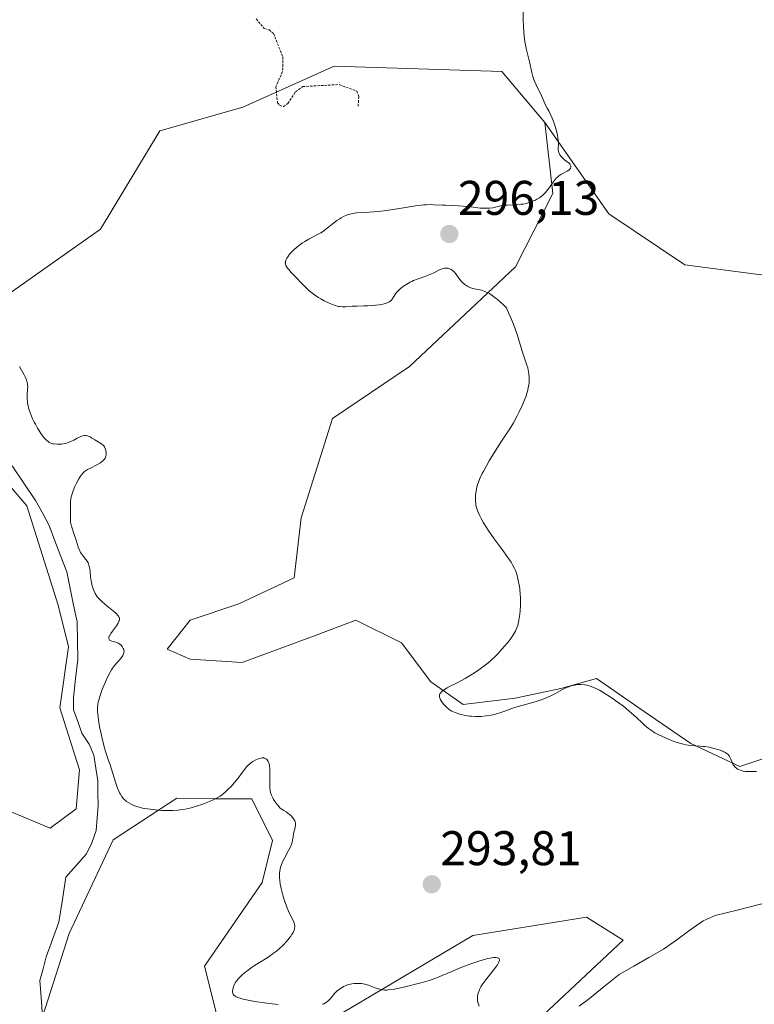
# Model space of a CAD drawing. Units: metres. Extents: x 622141 to 625623, y 4669349 to 4671722.
# Drawn here: x 623001 to 623153, y 4669815 to 4670018 of the extents above; entities that cross this region are included whole.
import ezdxf
from ezdxf.enums import TextEntityAlignment as Align

# ---------------------------------------------------------------- set-up
doc = ezdxf.new("R2010")
doc.units = ezdxf.units.M
doc.header["$MEASUREMENT"] = 0
doc.linetypes.add('TRAZOS', pattern=[0.75, 0.5, -0.25])
for name, color, linetype, lineweight in [('Carátula', 7, 'Continuous', 5), ('Corriente natural lineal', 142, 'Continuous', 13), ('Cultivos herbáceos CxS', 92, 'Continuous', 0), ('Curva de nivel auxiliar', 36, 'TRAZOS', 0), ('Curva de nivel normal', 36, 'Continuous', 0), ('Matorral CxS', 135, 'Continuous', 0), ('Punto de cota en terreno', 7, 'Continuous', 0), ('Rótulo de punto de cota en terreno', 19, 'Continuous', 0)]:
    doc.layers.add(name, color=color, linetype=linetype, lineweight=lineweight)
doc.styles.add('Arial', font='txt', dxfattribs={"height": 0.2})

# ---------------------------------------------------------------- blocks, each defined once
blk = doc.blocks.new('*U150')
at = {"layer": 'Cultivos herbáceos CxS', "color": 92, "linetype": 'Continuous', "lineweight": 0}
for points in [[(623342.5761, 4670014.8397, 310.7476), (623327.1929, 4670000.0323, 309.7058), (623291.5647, 4669999.3427, 305.7812), (623309.6467, 4669965.2635, 306.087), (623309.1509, 4669932.8531, 302.7036), (623306.2149, 4669925.0219, 302.1837), (623306.4367, 4669924.7369, 302.1596), (623289.1089, 4669937.4131, 303.2983), (623270.2517, 4669951.0321, 302.3986), (623257.6801, 4669961.5085, 301.1904), (623244.0611, 4669969.8895, 300.6007), (623224.1559, 4669973.0327, 299.4492), (623195.8695, 4669973.0325, 298.981), (623178.0599, 4669966.7463, 297.6096), (623153.9643, 4669965.6987, 296.909), (623138.2499, 4669967.7939, 296.4274), (623122.5353, 4669978.2703, 295.5898), (623109.3987, 4669997.0921, 294.9702), (623100.5353, 4670007.6037, 294.6514), (623065.9137, 4670008.7107, 292.6431), (623047.1057, 4670000.2703, 292.0455), (623030.0351, 4669995.4329, 291.5168), (623017.7719, 4669975.1267, 290.9266), (622995.0335, 4669959.1293, 290.096)], [(622976.7023, 4669948.3425, 289.7652), (623002.5795, 4669918.1359, 289.285), (623009.0495, 4669897.6397, 289.3771), (623011.2051, 4669889.0101, 289.3181), (623009.4105, 4669876.4607, 289.1435), (623013.4333, 4669863.7213, 289.012), (623012.7627, 4669855.6757, 288.629), (623007.3989, 4669851.6529, 288.888), (622999.3531, 4669855.0051, 289.0763)], [(623002.5781, 4669802.7083, 288.0689), (623011.3357, 4669829.9795, 288.6871), (623020.3775, 4669849.2765, 289.0884), (623033.5005, 4669857.8713, 289.9541), (623041.3951, 4669857.7255, 289.6981), (623048.9435, 4669857.7255, 289.7081), (623053.2561, 4669849.0953, 290.0397), (623051.0987, 4669840.4645, 289.9176), (623039.2387, 4669823.2049, 289.3473), (623043.5517, 4669805.9443, 288.9699)], [(623067.6435, 4669813.5973, 289.5292), (623094.5563, 4669829.5309, 290.3616), (623117.9627, 4669833.2993, 290.7371), (623125.4965, 4669828.5995, 291.0609), (623100.2569, 4669804.8833, 290.0381)]]:
    blk.add_polyline3d(points, dxfattribs=at)
blk = doc.blocks.new('5PATER')
at = {"layer": 'Carátula', "linetype": 'Continuous', "lineweight": 5}
h = blk.add_hatch(color=250, dxfattribs=at)
edge = h.paths.add_edge_path()
edge.add_ellipse((0, 0.01), major_axis=(-1.33, -1.34), ratio=0.999422, start_angle=0, end_angle=360)

msp = doc.modelspace()

# ---------------------------------------------------------------- linework, layer by layer
at = {"layer": 'Corriente natural lineal', "color": 142, "linetype": 'Continuous', "lineweight": 13}
for points in [[(622999.5768, 4669926.3201, 289.4236), (623001.9934, 4669922.7601, 289.2806), (623004.4101, 4669919.2001, 289.3206), (623005.8001, 4669916.6351, 289.3027), (623007.1901, 4669914.0701, 289.3446), (623008.3968, 4669910.8768, 289.3156), (623009.6034, 4669907.6834, 289.1864), (623010.8101, 4669904.4901, 289.1652), (623011.5268, 4669901.0501, 289.0987), (623012.2434, 4669897.6101, 289.1618), (623012.9601, 4669894.1701, 289.1507), (623013.0251, 4669890.3101, 289.2231), (623013.0901, 4669886.4501, 289.2141), (623012.6451, 4669882.5051, 289.073), (623012.2001, 4669878.5601, 289.0415), (623012.2401, 4669876.0601, 289.0197), (623013.0751, 4669873.6501, 289.0571), (623013.9101, 4669871.2401, 289.1144), (623015.4401, 4669869.0001, 288.9552), (623016.4001, 4669866.7001, 288.7766), (623016.8101, 4669864.0501, 288.8573), (623017.2201, 4669861.4001, 288.9202), (623017.2651, 4669858.8901, 288.8165), (623017.3101, 4669856.3801, 288.717), (623017.1001, 4669853.7901, 288.588), (623016.8901, 4669851.2001, 288.5198), (623016.0201, 4669848.6201, 288.4649), (623014.9201, 4669846.3701, 288.4205), (623012.7701, 4669843.9801, 288.2771), (623010.6201, 4669841.5901, 288.2276), (623009.9151, 4669836.9351, 288.2615), (623009.2101, 4669832.2801, 288.2455), (623007.8901, 4669828.7051, 288.1795), (623006.5701, 4669825.1301, 287.9771), (623005.9401, 4669822.6851, 287.9001), (623005.3101, 4669820.2401, 287.9409), (623005.5934, 4669815.9468, 287.9321), (623005.8768, 4669811.6534, 287.9123)], [(623171.7514, 4669840.543, 294.0383), (623167.2029, 4669839.3942, 293.8834), (623162.6543, 4669838.2454, 292.6605), (623158.1058, 4669837.0965, 292.1409), (623153.5572, 4669835.9477, 291.8936), (623149.0087, 4669834.7989, 291.5966), (623144.4601, 4669833.6501, 291.299), (623141.9901, 4669832.5901, 291.3006), (623139.2768, 4669830.6368, 291.3278), (623136.5634, 4669828.6834, 291.0132), (623133.8501, 4669826.7301, 291.0524), (623130.7934, 4669824.9934, 290.9568), (623127.7368, 4669823.2568, 290.86), (623124.6801, 4669821.5201, 290.8357), (623121.6301, 4669819.0251, 290.7019), (623118.5801, 4669816.5301, 290.6207), (623116.4651, 4669814.9801, 290.5189)]]:
    msp.add_polyline3d(points, dxfattribs=at)
at = {"layer": 'Cultivos herbáceos CxS', "color": 92, "linetype": 'Continuous', "lineweight": 0}
for points in [[(623109.3987, 4669997.0921, 294.9702), (623100.5353, 4670007.6037, 294.6514), (623065.9137, 4670008.7107, 292.6431), (623047.1057, 4670000.2703, 292.0455), (623030.0351, 4669995.4329, 291.5168), (623017.7719, 4669975.1267, 290.9266), (622995.0335, 4669959.1293, 290.096)], [(623159.5995, 4669867.7449, 295.0198), (623149.5421, 4669864.3923, 294.6441), (623149.5421, 4669864.3923, 294.6441), (623139.4849, 4669869.0857, 294.5718), (623128.7573, 4669876.4611, 295.167), (623120.0409, 4669882.4955, 295.1418), (623112.6653, 4669880.4841, 294.554), (623103.2785, 4669878.4721, 294.5986), (623092.5507, 4669877.1315, 295.0109), (623085.8461, 4669881.8249, 294.86), (623079.8117, 4669889.8705, 293.7408), (623070.4249, 4669894.5637, 292.6057), (623061.7085, 4669891.2115, 291.9379), (623046.9577, 4669885.8477, 290.7681), (623036.2301, 4669886.5181, 291.2251), (623031.5367, 4669888.5295, 291.0126), (623036.2301, 4669894.5635, 290.6785), (623046.2873, 4669897.9163, 291.1058), (623057.6859, 4669903.2803, 291.7164), (623059.1457, 4669915.6033, 292.7001), (623065.6157, 4669936.0999, 293.7467), (623081.4449, 4669946.8039, 294.1069), (623103.3535, 4669967.3849, 295.3515), (623111.0353, 4669982.5125, 295.1759), (623109.3987, 4669997.0921, 294.9702), (623122.5353, 4669978.2703, 295.5898), (623138.2499, 4669967.7939, 296.4274), (623153.9643, 4669965.6987, 296.909)], [(623109.3987, 4669997.0921, 294.9702), (623111.0353, 4669982.5125, 295.1759), (623103.3535, 4669967.3849, 295.3515), (623081.4449, 4669946.8039, 294.1069), (623065.6157, 4669936.0999, 293.7467), (623059.1457, 4669915.6033, 292.7001), (623057.6859, 4669903.2803, 291.7164), (623046.2873, 4669897.9163, 291.1058), (623036.2301, 4669894.5635, 290.6785), (623031.5367, 4669888.5295, 291.0126), (623036.2301, 4669886.5181, 291.2251), (623046.9577, 4669885.8477, 290.7681), (623061.7085, 4669891.2115, 291.9379), (623070.4249, 4669894.5637, 292.6057), (623079.8117, 4669889.8705, 293.7408), (623085.8461, 4669881.8249, 294.86), (623092.5507, 4669877.1315, 295.0109), (623103.2785, 4669878.4721, 294.5986), (623112.6653, 4669880.4841, 294.554), (623120.0409, 4669882.4955, 295.1418), (623128.7573, 4669876.4611, 295.167), (623139.4849, 4669869.0857, 294.5718), (623149.5421, 4669864.3923, 294.6441), (623159.5995, 4669867.7449, 295.0198)], [(623109.3987, 4669997.0921, 294.9702), (623122.5353, 4669978.2703, 295.5898), (623138.2499, 4669967.7939, 296.4274), (623153.9643, 4669965.6987, 296.909), (623178.0599, 4669966.7463, 297.6096), (623195.8695, 4669973.0325, 298.981), (623224.1559, 4669973.0327, 299.4492), (623244.0611, 4669969.8895, 300.6007), (623257.6801, 4669961.5085, 301.1904), (623270.2517, 4669951.0321, 302.3986), (623289.1089, 4669937.4131, 303.2983), (623306.4367, 4669924.7369, 302.1596)], [(623109.3987, 4669997.0921, 294.9702), (623122.5353, 4669978.2703, 295.5898), (623138.2499, 4669967.7939, 296.4274), (623153.9643, 4669965.6987, 296.909), (623178.0599, 4669966.7463, 297.6096), (623195.8695, 4669973.0325, 298.981), (623224.1559, 4669973.0327, 299.4492), (623244.0611, 4669969.8895, 300.6007), (623257.6801, 4669961.5085, 301.1904), (623270.2517, 4669951.0321, 302.3986), (623289.1089, 4669937.4131, 303.2983), (623306.4367, 4669924.7369, 302.1596)], [(622976.7023, 4669948.3425, 289.7652), (623002.5795, 4669918.1359, 289.285), (623009.0495, 4669897.6397, 289.3771), (623011.2051, 4669889.0101, 289.3181), (623009.4105, 4669876.4607, 289.1435), (623013.4333, 4669863.7213, 289.012), (623012.7627, 4669855.6757, 288.629), (623007.3989, 4669851.6529, 288.888), (622999.3531, 4669855.0051, 289.0763)], [(623002.5781, 4669802.7083, 288.0689), (623011.3357, 4669829.9795, 288.6871), (623020.3775, 4669849.2765, 289.0884), (623033.5005, 4669857.8713, 289.9541), (623041.3951, 4669857.7255, 289.6981), (623048.9435, 4669857.7255, 289.7081), (623053.2561, 4669849.0953, 290.0397), (623051.0987, 4669840.4645, 289.9176), (623039.2387, 4669823.2049, 289.3473), (623043.5517, 4669805.9443, 288.9699)], [(623067.6435, 4669813.5973, 289.5292), (623094.5563, 4669829.5309, 290.3616), (623117.9627, 4669833.2993, 290.7371), (623125.4965, 4669828.5995, 291.0609), (623100.2569, 4669804.8833, 290.0381)]]:
    msp.add_polyline3d(points, dxfattribs=at)
at = {"layer": 'Curva de nivel auxiliar', "color": 36, "linetype": 'TRAZOS', "lineweight": 0}
msp.add_polyline3d([(623049.85, 4670018.46, 292.5), (623051.54, 4670016.52, 292.5), (623052.55, 4670016.21, 292.5), (623053.46, 4670015.45, 292.5), (623055.38, 4670010.62, 292.5), (623055.32, 4670007.61, 292.5), (623053.93, 4670004.5, 292.5), (623054.27, 4670001.2, 292.5), (623054.69, 4670000.66, 292.5), (623055.53, 4670000.41, 292.5), (623056.41, 4670001.04, 292.5), (623057.98, 4670003.42, 292.5), (623059.48, 4670004.53, 292.5), (623066.96, 4670004.93, 292.5), (623070.61, 4670003.6, 292.5), (623071.02, 4670002.47, 292.5), (623070.89, 4670000.51, 292.5)], dxfattribs=at)
at = {"layer": 'Curva de nivel normal', "color": 36, "linetype": 'Continuous', "lineweight": 0}
for points in [[(623104.88, 4670019.86, 295), (623104.92, 4670018.06, 295), (623104.97, 4670017.11, 295), (623105.06, 4670015.69, 295), (623105.2, 4670014.34, 295), (623105.28, 4670013.72, 295), (623105.37, 4670013.14, 295), (623105.57, 4670012.11, 295), (623106.19, 4670009.64, 295), (623106.66, 4670007.41, 295), (623106.88, 4670006.62, 295), (623107.02, 4670006.21, 295), (623107.18, 4670005.78, 295), (623107.56, 4670004.9, 295), (623108.72, 4670002.5, 295), (623109.56, 4670000.54, 295), (623109.82, 4670000.1, 295), (623110.24, 4669999.37, 295), (623110.49, 4669998.88, 295), (623110.86, 4669998.03, 295), (623111.06, 4669997.54, 295), (623111.34, 4669996.78, 295), (623111.71, 4669995.62, 295), (623111.97, 4669994.55, 295), (623112.08, 4669993.91, 295), (623112.13, 4669993.51, 295), (623112.17, 4669992.78, 295), (623112.13, 4669991.49, 295), (623112.17, 4669991.12, 295), (623112.22, 4669990.94, 295), (623112.29, 4669990.77, 295), (623112.48, 4669990.42, 295), (623112.74, 4669990.08, 295), (623112.93, 4669989.88, 295), (623113.34, 4669989.5, 295), (623113.78, 4669989.17, 295), (623114.29, 4669988.77, 295), (623114.49, 4669988.57, 295), (623114.62, 4669988.37, 295), (623114.67, 4669988.26, 295), (623114.71, 4669988.09, 295), (623114.71, 4669987.92, 295), (623114.63, 4669987.66, 295), (623114.58, 4669987.57, 295), (623114.47, 4669987.45, 295), (623114.34, 4669987.32, 295), (623113.98, 4669987.08, 295), (623112.7, 4669986.4, 295), (623112.23, 4669986.1, 295), (623112.03, 4669985.94, 295), (623111.73, 4669985.65, 295), (623111.26, 4669985.06, 295), (623110.88, 4669984.53, 295), (623110.31, 4669983.72, 295), (623110, 4669983.3, 295), (623109.49, 4669982.69, 295), (623109.22, 4669982.41, 295), (623108.94, 4669982.15, 295), (623108.35, 4669981.68, 295), (623107.74, 4669981.29, 295), (623107.32, 4669981.07, 295), (623107.04, 4669980.94, 295), (623106.46, 4669980.72, 295), (623106.14, 4669980.61, 295), (623105.5, 4669980.44, 295), (623104.87, 4669980.31, 295), (623104.45, 4669980.25, 295), (623103.64, 4669980.18, 295), (623102.77, 4669980.14, 295), (623101.64, 4669980.1, 295), (623101.08, 4669980.05, 295), (623100.24, 4669979.91, 295), (623098.63, 4669979.56, 295), (623097.98, 4669979.47, 295), (623097.65, 4669979.44, 295), (623097.09, 4669979.43, 295), (623096.03, 4669979.49, 295), (623094.63, 4669979.64, 295), (623092.55, 4669979.88, 295), (623091.58, 4669979.97, 295), (623090.36, 4669980.04, 295), (623088.99, 4669980.06, 295), (623088.3, 4669980.08, 295), (623086.45, 4669980.18, 295), (623085.85, 4669980.19, 295), (623084.89, 4669980.18, 295), (623084.38, 4669980.15, 295), (623083.85, 4669980.11, 295), (623082.74, 4669979.97, 295), (623078.99, 4669979.34, 295), (623076.25, 4669978.94, 295), (623074.93, 4669978.78, 295), (623073.14, 4669978.61, 295), (623070.53, 4669978.47, 295), (623069.83, 4669978.39, 295), (623069.49, 4669978.32, 295), (623069.16, 4669978.24, 295), (623068.5, 4669978.01, 295), (623067.84, 4669977.71, 295), (623067.4, 4669977.47, 295), (623067.1, 4669977.29, 295), (623066.52, 4669976.9, 295), (623065.52, 4669976.14, 295), (623064.19, 4669975.09, 295), (623063.52, 4669974.6, 295), (623063.19, 4669974.39, 295), (623062.53, 4669974, 295), (623060.71, 4669973.04, 295), (623059.93, 4669972.6, 295), (623059.45, 4669972.3, 295), (623058.55, 4669971.65, 295), (623057.68, 4669970.92, 295), (623057.27, 4669970.54, 295), (623056.76, 4669969.98, 295), (623056.37, 4669969.45, 295), (623056.18, 4669969.12, 295), (623056.08, 4669968.91, 295), (623055.94, 4669968.52, 295), (623055.88, 4669968.28, 295), (623055.87, 4669968.16, 295), (623055.88, 4669967.97, 295), (623055.98, 4669967.66, 295), (623056.2, 4669967.28, 295), (623056.37, 4669967.05, 295), (623056.57, 4669966.8, 295), (623057.08, 4669966.23, 295), (623060.17, 4669963.04, 295), (623060.8, 4669962.45, 295), (623061.52, 4669961.86, 295), (623061.93, 4669961.56, 295), (623062.74, 4669961.02, 295), (623063.18, 4669960.76, 295), (623063.87, 4669960.38, 295), (623064.91, 4669959.87, 295), (623065.59, 4669959.58, 295), (623065.92, 4669959.47, 295), (623066.39, 4669959.32, 295), (623066.84, 4669959.21, 295), (623067.11, 4669959.17, 295), (623067.64, 4669959.11, 295), (623068.36, 4669959.11, 295), (623069.66, 4669959.23, 295), (623070.64, 4669959.27, 295), (623072.04, 4669959.3, 295), (623072.81, 4669959.32, 295), (623073.9, 4669959.4, 295), (623074.46, 4669959.46, 295), (623075.25, 4669959.56, 295), (623075.97, 4669959.68, 295), (623076.28, 4669959.75, 295), (623076.56, 4669959.83, 295), (623077.01, 4669959.99, 295), (623077.36, 4669960.18, 295), (623077.55, 4669960.33, 295), (623077.67, 4669960.45, 295), (623077.88, 4669960.7, 295), (623078.23, 4669961.23, 295), (623078.6, 4669961.77, 295), (623078.82, 4669962.06, 295), (623079.21, 4669962.51, 295), (623079.63, 4669962.91, 295), (623079.87, 4669963.11, 295), (623080.26, 4669963.4, 295), (623080.89, 4669963.81, 295), (623081.59, 4669964.19, 295), (623081.95, 4669964.37, 295), (623082.32, 4669964.53, 295), (623083.08, 4669964.82, 295), (623084.6, 4669965.35, 295), (623085.32, 4669965.63, 295), (623086.32, 4669966.09, 295), (623087.49, 4669966.68, 295), (623088.02, 4669966.9, 295), (623088.46, 4669967.04, 295), (623088.68, 4669967.08, 295), (623088.99, 4669967.11, 295), (623089.29, 4669967.09, 295), (623089.43, 4669967.07, 295), (623089.72, 4669966.98, 295), (623089.86, 4669966.92, 295), (623090.06, 4669966.81, 295), (623090.26, 4669966.67, 295), (623090.65, 4669966.31, 295), (623091.01, 4669965.9, 295), (623091.65, 4669965.05, 295), (623092.18, 4669964.36, 295), (623092.44, 4669964.09, 295), (623092.85, 4669963.72, 295), (623093.28, 4669963.43, 295), (623093.51, 4669963.3, 295), (623093.9, 4669963.12, 295), (623094.32, 4669962.98, 295), (623094.54, 4669962.92, 295), (623095.24, 4669962.77, 295), (623095.95, 4669962.63, 295), (623096.34, 4669962.53, 295), (623096.97, 4669962.31, 295), (623097.59, 4669962.03, 295), (623097.94, 4669961.85, 295), (623098.51, 4669961.48, 295), (623099.15, 4669961.01, 295), (623099.51, 4669960.72, 295), (623100.31, 4669960.02, 295), (623100.75, 4669959.61, 295), (623101.47, 4669958.9, 295), (623101.98, 4669957.77, 295), (623102.3, 4669957.01, 295), (623102.89, 4669955.53, 295), (623103.64, 4669953.39, 295), (623104.79, 4669949.78, 295), (623105.66, 4669947.11, 295), (623105.83, 4669946.54, 295), (623106.01, 4669945.73, 295), (623106.08, 4669945.32, 295), (623106.14, 4669944.55, 295), (623106.14, 4669944.14, 295), (623106.11, 4669943.49, 295), (623106.02, 4669942.8, 295), (623105.96, 4669942.44, 295), (623105.8, 4669941.69, 295), (623105.69, 4669941.3, 295), (623105.5, 4669940.7, 295), (623105.27, 4669940.07, 295), (623104.73, 4669938.78, 295), (623104.11, 4669937.5, 295), (623103.69, 4669936.68, 295), (623102.88, 4669935.24, 295), (623102.12, 4669934, 295), (623101.09, 4669932.44, 295), (623100.44, 4669931.46, 295), (623098.79, 4669928.82, 295), (623097.92, 4669927.36, 295), (623096.78, 4669925.34, 295), (623096.48, 4669924.76, 295), (623096, 4669923.77, 295), (623095.67, 4669922.96, 295), (623095.5, 4669922.48, 295), (623095.29, 4669921.63, 295), (623095.14, 4669920.73, 295), (623095.09, 4669920.17, 295), (623095.07, 4669919.8, 295), (623095.07, 4669919.13, 295), (623095.12, 4669918.51, 295), (623095.17, 4669918.21, 295), (623095.29, 4669917.73, 295), (623095.57, 4669916.92, 295), (623095.96, 4669916.02, 295), (623096.22, 4669915.5, 295), (623096.7, 4669914.62, 295), (623097.32, 4669913.63, 295), (623097.68, 4669913.08, 295), (623098.94, 4669911.27, 295), (623100.76, 4669908.8, 295), (623101.56, 4669907.7, 295), (623102.4, 4669906.49, 295), (623102.73, 4669905.95, 295), (623103.13, 4669905.19, 295), (623103.3, 4669904.8, 295), (623103.59, 4669903.99, 295), (623103.83, 4669903.07, 295), (623103.97, 4669902.4, 295), (623104.13, 4669901.46, 295), (623104.19, 4669900.98, 295), (623104.3, 4669899.85, 295), (623104.33, 4669899.28, 295), (623104.34, 4669898.71, 295), (623104.34, 4669897.58, 295), (623104.28, 4669896.48, 295), (623104.22, 4669895.79, 295), (623104.17, 4669895.35, 295), (623104.04, 4669894.52, 295), (623103.89, 4669893.79, 295), (623103.79, 4669893.45, 295), (623103.63, 4669892.97, 295), (623103.32, 4669892.26, 295), (623103.12, 4669891.91, 295), (623102.65, 4669891.18, 295), (623102.36, 4669890.78, 295), (623101.72, 4669889.96, 295), (623101.02, 4669889.13, 295), (623099.66, 4669887.63, 295), (623098.9, 4669886.84, 295), (623098.54, 4669886.51, 295), (623098.01, 4669886.03, 295), (623097.09, 4669885.29, 295), (623096.06, 4669884.53, 295), (623095.47, 4669884.12, 295), (623094.52, 4669883.49, 295), (623093.48, 4669882.85, 295), (623092.94, 4669882.54, 295), (623091.27, 4669881.65, 295), (623089.87, 4669880.93, 295), (623089.26, 4669880.59, 295), (623088.51, 4669880.12, 295), (623088.23, 4669879.9, 295), (623088.07, 4669879.76, 295), (623087.83, 4669879.49, 295), (623087.75, 4669879.36, 295), (623087.65, 4669879.1, 295), (623087.63, 4669878.84, 295), (623087.65, 4669878.66, 295), (623087.77, 4669878.31, 295), (623087.87, 4669878.1, 295), (623088.14, 4669877.68, 295), (623088.47, 4669877.26, 295), (623088.71, 4669876.99, 295), (623089.19, 4669876.51, 295), (623089.63, 4669876.14, 295), (623089.86, 4669875.98, 295), (623090.22, 4669875.78, 295), (623090.87, 4669875.5, 295), (623091.61, 4669875.24, 295), (623092.04, 4669875.12, 295), (623092.72, 4669874.96, 295), (623093.46, 4669874.82, 295), (623093.83, 4669874.77, 295), (623094.22, 4669874.73, 295), (623094.99, 4669874.68, 295), (623095.76, 4669874.68, 295), (623096.27, 4669874.7, 295), (623097.26, 4669874.8, 295), (623098.32, 4669874.97, 295), (623098.99, 4669875.12, 295), (623099.44, 4669875.24, 295), (623100.32, 4669875.51, 295), (623101.35, 4669875.88, 295), (623102.94, 4669876.44, 295), (623103.9, 4669876.74, 295), (623107.41, 4669877.73, 295), (623108.61, 4669878.12, 295), (623109.18, 4669878.32, 295), (623109.72, 4669878.54, 295), (623110.72, 4669878.98, 295), (623111.6, 4669879.43, 295), (623113.04, 4669880.22, 295), (623113.86, 4669880.63, 295), (623114.31, 4669880.82, 295), (623114.58, 4669880.92, 295), (623115.07, 4669881.07, 295), (623115.55, 4669881.17, 295), (623115.8, 4669881.21, 295), (623116.19, 4669881.25, 295), (623116.86, 4669881.26, 295), (623117.58, 4669881.19, 295), (623118, 4669881.12, 295), (623118.72, 4669880.92, 295), (623119.58, 4669880.58, 295), (623120.08, 4669880.36, 295), (623120.61, 4669880.08, 295), (623121.77, 4669879.41, 295), (623122.6, 4669878.89, 295), (623123.73, 4669878.12, 295), (623124.3, 4669877.72, 295), (623125.55, 4669876.78, 295), (623126.14, 4669876.3, 295), (623127.26, 4669875.35, 295), (623128.27, 4669874.45, 295), (623129.43, 4669873.38, 295), (623129.92, 4669872.93, 295), (623130.75, 4669872.21, 295), (623131.14, 4669871.92, 295), (623131.74, 4669871.52, 295), (623132.07, 4669871.33, 295), (623132.86, 4669870.92, 295), (623134.22, 4669870.28, 295), (623134.98, 4669869.96, 295), (623136.18, 4669869.49, 295), (623137.37, 4669869.1, 295), (623137.92, 4669868.95, 295), (623138.45, 4669868.83, 295), (623139.41, 4669868.68, 295), (623140.29, 4669868.61, 295), (623141.4, 4669868.56, 295), (623141.95, 4669868.52, 295), (623142.37, 4669868.48, 295), (623143.21, 4669868.35, 295), (623144.03, 4669868.18, 295), (623144.56, 4669868.05, 295), (623145.5, 4669867.75, 295), (623146.03, 4669867.54, 295), (623146.26, 4669867.43, 295), (623146.58, 4669867.25, 295), (623146.97, 4669866.97, 295), (623147.14, 4669866.82, 295), (623147.41, 4669866.48, 295), (623147.53, 4669866.29, 295), (623147.71, 4669865.9, 295), (623148.03, 4669865.09, 295), (623148.22, 4669864.72, 295), (623148.33, 4669864.55, 295), (623148.58, 4669864.25, 295), (623148.88, 4669864, 295), (623149.11, 4669863.85, 295), (623149.27, 4669863.77, 295), (623149.61, 4669863.62, 295), (623149.81, 4669863.56, 295), (623150.24, 4669863.45, 295), (623150.7, 4669863.38, 295), (623151.03, 4669863.35, 295), (623151.74, 4669863.32, 295), (623152.54, 4669863.35, 295), (623153, 4669863.38, 295)], [(623054.39, 4669815.33, 290), (623052.53, 4669815.54, 290), (623051.61, 4669815.66, 290), (623049.62, 4669815.96, 290), (623047.9, 4669816.28, 290), (623047.19, 4669816.44, 290), (623046.6, 4669816.6, 290), (623046.28, 4669816.71, 290), (623045.76, 4669816.92, 290), (623045.57, 4669817.03, 290), (623045.28, 4669817.24, 290), (623045.12, 4669817.46, 290), (623045.05, 4669817.6, 290), (623045, 4669817.9, 290), (623045, 4669818.07, 290), (623045.04, 4669818.42, 290), (623045.13, 4669818.77, 290), (623045.22, 4669819.01, 290), (623045.43, 4669819.49, 290), (623045.71, 4669819.97, 290), (623045.88, 4669820.21, 290), (623046.19, 4669820.59, 290), (623046.78, 4669821.21, 290), (623047.55, 4669821.89, 290), (623048.13, 4669822.35, 290), (623048.92, 4669822.94, 290), (623049.3, 4669823.2, 290), (623049.84, 4669823.55, 290), (623050.9, 4669824.19, 290), (623051.8, 4669824.74, 290), (623052.75, 4669825.38, 290), (623053.26, 4669825.75, 290), (623054.04, 4669826.34, 290), (623054.8, 4669826.98, 290), (623055.16, 4669827.31, 290), (623055.5, 4669827.65, 290), (623056.13, 4669828.32, 290), (623056.67, 4669828.99, 290), (623056.98, 4669829.41, 290), (623057.16, 4669829.68, 290), (623057.46, 4669830.18, 290), (623057.68, 4669830.67, 290), (623057.75, 4669830.89, 290), (623057.78, 4669831.03, 290), (623057.82, 4669831.31, 290), (623057.81, 4669831.58, 290), (623057.78, 4669831.76, 290), (623057.68, 4669832.14, 290), (623057.49, 4669832.61, 290), (623056.97, 4669833.67, 290), (623056.54, 4669834.54, 290), (623056.19, 4669835.36, 290), (623056.02, 4669835.79, 290), (623055.77, 4669836.47, 290), (623055.42, 4669837.58, 290), (623055.13, 4669838.68, 290), (623055, 4669839.26, 290), (623054.83, 4669840.12, 290), (623054.72, 4669840.97, 290), (623054.69, 4669841.37, 290), (623054.68, 4669842.06, 290), (623054.69, 4669842.4, 290), (623054.75, 4669842.88, 290), (623054.91, 4669843.61, 290), (623055.02, 4669843.97, 290), (623055.32, 4669844.72, 290), (623055.7, 4669845.5, 290), (623056.55, 4669847.09, 290), (623056.92, 4669847.83, 290), (623057.07, 4669848.17, 290), (623057.27, 4669848.79, 290), (623057.36, 4669849.16, 290), (623057.46, 4669849.83, 290), (623057.56, 4669850.53, 290), (623057.64, 4669850.83, 290), (623057.82, 4669851.45, 290), (623057.93, 4669851.93, 290), (623057.97, 4669852.26, 290), (623057.98, 4669852.43, 290), (623057.96, 4669852.68, 290), (623057.89, 4669853, 290), (623057.84, 4669853.16, 290), (623057.72, 4669853.41, 290), (623057.43, 4669853.81, 290), (623057, 4669854.26, 290), (623056.72, 4669854.5, 290), (623056.02, 4669855.03, 290), (623055.58, 4669855.31, 290), (623054.82, 4669855.78, 290), (623054.26, 4669856.46, 290), (623053.95, 4669856.87, 290), (623053.47, 4669857.6, 290), (623053.28, 4669857.92, 290), (623053.01, 4669858.5, 290), (623052.84, 4669859.04, 290), (623052.78, 4669859.38, 290), (623052.71, 4669860.07, 290), (623052.68, 4669860.93, 290), (623052.69, 4669862.68, 290), (623052.68, 4669863.79, 290), (623052.63, 4669864.56, 290), (623052.56, 4669864.92, 290), (623052.5, 4669865.11, 290), (623052.34, 4669865.43, 290), (623052.12, 4669865.73, 290), (623051.98, 4669865.87, 290), (623051.73, 4669866.04, 290), (623051.53, 4669866.11, 290), (623051.42, 4669866.13, 290), (623051.24, 4669866.15, 290), (623051.04, 4669866.14, 290), (623050.6, 4669866.05, 290), (623050.12, 4669865.89, 290), (623049.8, 4669865.75, 290), (623049.18, 4669865.4, 290), (623048.96, 4669865.26, 290), (623048.56, 4669864.95, 290), (623048.18, 4669864.61, 290), (623047.93, 4669864.35, 290), (623047.43, 4669863.74, 290), (623047.02, 4669863.21, 290), (623046.13, 4669862, 290), (623045.4, 4669861.06, 290), (623044.62, 4669860.18, 290), (623044.26, 4669859.82, 290), (623043.53, 4669859.14, 290), (623042.98, 4669858.69, 290), (623042.43, 4669858.29, 290), (623042.15, 4669858.11, 290), (623041.57, 4669857.76, 290), (623041.16, 4669857.55, 290), (623040.25, 4669857.14, 290), (623039.21, 4669856.73, 290), (623038.65, 4669856.53, 290), (623037.77, 4669856.24, 290), (623036.44, 4669855.87, 290), (623035.25, 4669855.6, 290), (623034.65, 4669855.5, 290), (623033.71, 4669855.38, 290), (623032.7, 4669855.31, 290), (623032.16, 4669855.3, 290), (623031.59, 4669855.3, 290), (623030.39, 4669855.34, 290), (623029.58, 4669855.4, 290), (623027.99, 4669855.56, 290), (623026.91, 4669855.73, 290), (623026.42, 4669855.82, 290), (623025.55, 4669856.04, 290), (623024.81, 4669856.28, 290), (623024.37, 4669856.46, 290), (623024.1, 4669856.59, 290), (623023.6, 4669856.86, 290), (623023.14, 4669857.17, 290), (623022.92, 4669857.34, 290), (623022.61, 4669857.64, 290), (623022.31, 4669858, 290), (623022.16, 4669858.21, 290), (623021.87, 4669858.68, 290), (623021.73, 4669858.96, 290), (623021.52, 4669859.42, 290), (623021.3, 4669859.94, 290), (623020.88, 4669861.12, 290), (623019.75, 4669864.71, 290), (623019.45, 4669865.59, 290), (623018.93, 4669867.06, 290), (623018.53, 4669868.43, 290), (623018.11, 4669870.12, 290), (623017.9, 4669871.08, 290), (623017.6, 4669872.56, 290), (623017.36, 4669873.98, 290), (623017.28, 4669874.62, 290), (623017.22, 4669875.21, 290), (623017.19, 4669875.58, 290), (623017.18, 4669876.24, 290), (623017.19, 4669876.55, 290), (623017.24, 4669877.14, 290), (623017.33, 4669877.7, 290), (623017.42, 4669878.07, 290), (623017.64, 4669878.84, 290), (623018.14, 4669880.25, 290), (623018.53, 4669881.22, 290), (623018.79, 4669881.83, 290), (623019.29, 4669882.93, 290), (623019.76, 4669883.85, 290), (623020.06, 4669884.33, 290), (623020.26, 4669884.62, 290), (623020.7, 4669885.19, 290), (623021.91, 4669886.6, 290), (623022.24, 4669887.05, 290), (623022.38, 4669887.26, 290), (623022.48, 4669887.46, 290), (623022.61, 4669887.81, 290), (623022.65, 4669888.13, 290), (623022.62, 4669888.33, 290), (623022.59, 4669888.46, 290), (623022.48, 4669888.71, 290), (623022.25, 4669889.1, 290), (623022.09, 4669889.29, 290), (623021.82, 4669889.54, 290), (623021.49, 4669889.77, 290), (623021.31, 4669889.86, 290), (623020.91, 4669890, 290), (623020.12, 4669890.21, 290), (623019.8, 4669890.33, 290), (623019.67, 4669890.4, 290), (623019.54, 4669890.56, 290), (623019.48, 4669890.8, 290), (623019.51, 4669891, 290), (623019.6, 4669891.23, 290), (623019.68, 4669891.4, 290), (623019.91, 4669891.79, 290), (623020.25, 4669892.3, 290), (623021.05, 4669893.4, 290), (623021.39, 4669893.92, 290), (623021.52, 4669894.16, 290), (623021.64, 4669894.44, 290), (623021.68, 4669894.57, 290), (623021.7, 4669894.76, 290), (623021.67, 4669894.99, 290), (623021.63, 4669895.11, 290), (623021.5, 4669895.35, 290), (623021.37, 4669895.52, 290), (623021.01, 4669895.9, 290), (623020.45, 4669896.4, 290), (623019.08, 4669897.52, 290), (623018.14, 4669898.3, 290), (623017.48, 4669898.92, 290), (623017.17, 4669899.28, 290), (623017, 4669899.51, 290), (623016.7, 4669900.02, 290), (623016.41, 4669900.64, 290), (623016.27, 4669901, 290), (623016.07, 4669901.6, 290), (623015.91, 4669902.29, 290), (623015.84, 4669902.66, 290), (623015.75, 4669903.46, 290), (623015.63, 4669904.57, 290), (623015.56, 4669905.1, 290), (623015.47, 4669905.61, 290), (623015.41, 4669905.85, 290), (623015.3, 4669906.18, 290), (623015.21, 4669906.37, 290), (623015.01, 4669906.73, 290), (623014.78, 4669907.05, 290), (623014.25, 4669907.67, 290), (623013.86, 4669908.18, 290), (623013.68, 4669908.48, 290), (623013.5, 4669908.81, 290), (623013.19, 4669909.57, 290), (623013.01, 4669910.11, 290), (623012.67, 4669911.22, 290), (623012.44, 4669912.01, 290), (623011.81, 4669913.9, 290), (623011.67, 4669914.45, 290), (623011.63, 4669914.72, 290), (623011.58, 4669915.29, 290), (623011.57, 4669915.67, 290), (623011.61, 4669917.28, 290), (623011.6, 4669917.64, 290), (623011.57, 4669918.36, 290), (623011.59, 4669918.94, 290), (623011.67, 4669919.59, 290), (623011.76, 4669919.96, 290), (623011.86, 4669920.35, 290), (623012.16, 4669921.2, 290), (623012.52, 4669922.07, 290), (623012.78, 4669922.64, 290), (623013.3, 4669923.65, 290), (623013.67, 4669924.24, 290), (623013.84, 4669924.49, 290), (623014.21, 4669924.91, 290), (623014.48, 4669925.15, 290), (623014.67, 4669925.29, 290), (623015.12, 4669925.58, 290), (623015.71, 4669925.9, 290), (623017.02, 4669926.56, 290), (623017.62, 4669926.9, 290), (623017.88, 4669927.06, 290), (623018.11, 4669927.23, 290), (623018.47, 4669927.56, 290), (623018.57, 4669927.67, 290), (623018.72, 4669927.9, 290), (623018.83, 4669928.14, 290), (623018.89, 4669928.31, 290), (623018.95, 4669928.65, 290), (623018.96, 4669929.02, 290), (623018.94, 4669929.2, 290), (623018.89, 4669929.49, 290), (623018.77, 4669929.9, 290), (623018.58, 4669930.28, 290), (623018.47, 4669930.45, 290), (623018.33, 4669930.61, 290), (623018.02, 4669930.88, 290), (623017.66, 4669931.12, 290), (623016.58, 4669931.74, 290), (623016.02, 4669932.08, 290), (623015.62, 4669932.31, 290), (623015.22, 4669932.49, 290), (623015.03, 4669932.55, 290), (623014.85, 4669932.59, 290), (623014.48, 4669932.6, 290), (623014.12, 4669932.53, 290), (623013.86, 4669932.45, 290), (623013.29, 4669932.19, 290), (623012.97, 4669932.03, 290), (623012.27, 4669931.66, 290), (623011.69, 4669931.38, 290), (623011.09, 4669931.14, 290), (623010.78, 4669931.04, 290), (623010.46, 4669930.96, 290), (623009.83, 4669930.84, 290), (623009.22, 4669930.8, 290), (623008.83, 4669930.8, 290), (623008.15, 4669930.86, 290), (623007.94, 4669930.9, 290), (623007.56, 4669931.01, 290), (623007.23, 4669931.17, 290), (623007.03, 4669931.31, 290), (623006.62, 4669931.66, 290), (623006.16, 4669932.14, 290), (623005.9, 4669932.44, 290), (623005.49, 4669932.99, 290), (623005.04, 4669933.69, 290), (623004.8, 4669934.09, 290), (623004.35, 4669934.92, 290), (623004.12, 4669935.37, 290), (623003.79, 4669936.07, 290), (623003.34, 4669937.17, 290), (623003.08, 4669937.89, 290), (623002.97, 4669938.24, 290), (623002.84, 4669938.76, 290), (623002.75, 4669939.24, 290), (623002.71, 4669939.54, 290), (623002.66, 4669940.12, 290), (623002.67, 4669940.9, 290), (623002.76, 4669942.21, 290), (623002.78, 4669942.7, 290), (623002.76, 4669942.94, 290), (623002.72, 4669943.28, 290), (623002.6, 4669943.8, 290), (623002.51, 4669944.07, 290), (623002.25, 4669944.66, 290), (623002.03, 4669945.09, 290), (623001.5, 4669946.06, 290), (623001.1, 4669946.84, 290)], [(623095.83, 4669815.01, 290), (623095.68, 4669815.41, 290), (623095.56, 4669815.83, 290), (623095.52, 4669816.04, 290), (623095.47, 4669816.49, 290), (623095.47, 4669816.72, 290), (623095.5, 4669817.07, 290), (623095.57, 4669817.42, 290), (623095.63, 4669817.67, 290), (623095.82, 4669818.16, 290), (623095.93, 4669818.42, 290), (623096.21, 4669818.95, 290), (623096.55, 4669819.5, 290), (623096.81, 4669819.89, 290), (623097.42, 4669820.7, 290), (623098.96, 4669822.64, 290), (623099.41, 4669823.24, 290), (623099.6, 4669823.52, 290), (623099.88, 4669824.03, 290), (623099.97, 4669824.25, 290), (623100.02, 4669824.44, 290), (623100.01, 4669824.61, 290), (623099.96, 4669824.74, 290), (623099.86, 4669824.84, 290), (623099.77, 4669824.9, 290), (623099.53, 4669824.97, 290), (623099.31, 4669825, 290), (623098.76, 4669824.98, 290), (623098.08, 4669824.87, 290), (623097.57, 4669824.77, 290), (623096.43, 4669824.46, 290), (623095.74, 4669824.25, 290), (623094.3, 4669823.76, 290), (623092.84, 4669823.22, 290), (623091.9, 4669822.86, 290), (623090.2, 4669822.15, 290), (623088.18, 4669821.28, 290), (623087.22, 4669820.89, 290), (623086.13, 4669820.49, 290), (623085.51, 4669820.29, 290), (623084.06, 4669819.85, 290), (623083, 4669819.56, 290), (623080.84, 4669819.01, 290), (623079.33, 4669818.67, 290), (623078.66, 4669818.54, 290), (623078.08, 4669818.44, 290), (623077.1, 4669818.32, 290), (623076.82, 4669818.31, 290), (623076.32, 4669818.31, 290), (623075.88, 4669818.35, 290), (623075.6, 4669818.4, 290), (623075.06, 4669818.55, 290), (623074.41, 4669818.77, 290), (623073.02, 4669819.29, 290), (623072.29, 4669819.5, 290), (623071.92, 4669819.58, 290), (623071.55, 4669819.63, 290), (623070.8, 4669819.67, 290), (623070.07, 4669819.63, 290), (623069.6, 4669819.56, 290), (623069.29, 4669819.5, 290), (623068.72, 4669819.35, 290), (623068.42, 4669819.25, 290), (623067.87, 4669819.01, 290), (623067.36, 4669818.72, 290), (623067.05, 4669818.5, 290), (623066.85, 4669818.35, 290), (623066.46, 4669818, 290), (623066.04, 4669817.56, 290), (623065.23, 4669816.65, 290), (623064.65, 4669816.04, 290), (623064.31, 4669815.76, 290), (623064.13, 4669815.64, 290), (623063.84, 4669815.49, 290), (623063.5, 4669815.36, 290)]]:
    msp.add_polyline3d(points, dxfattribs=at)
at = {"layer": 'Matorral CxS', "color": 135, "linetype": 'Continuous', "lineweight": 0}
for points in [[(622995.0335, 4669959.1293, 290.096), (623017.7719, 4669975.1267, 290.9266), (623030.0351, 4669995.4329, 291.5168), (623047.1057, 4670000.2703, 292.0455), (623065.9137, 4670008.7107, 292.6431), (623100.5353, 4670007.6037, 294.6514), (623109.3987, 4669997.0921, 294.9702), (623111.0353, 4669982.5125, 295.1759), (623103.3535, 4669967.3849, 295.3515), (623081.4449, 4669946.8039, 294.1069), (623065.6157, 4669936.0999, 293.7467), (623059.1457, 4669915.6033, 292.7001), (623057.6859, 4669903.2803, 291.7164), (623046.2873, 4669897.9163, 291.1058), (623036.2301, 4669894.5635, 290.6785), (623031.5367, 4669888.5295, 291.0126), (623036.2301, 4669886.5181, 291.2251), (623046.9577, 4669885.8477, 290.7681), (623061.7085, 4669891.2115, 291.9379), (623070.4249, 4669894.5637, 292.6057), (623079.8117, 4669889.8705, 293.7408), (623085.8461, 4669881.8249, 294.86), (623092.5507, 4669877.1315, 295.0109), (623103.2785, 4669878.4721, 294.5986), (623112.6653, 4669880.4841, 294.554), (623120.0409, 4669882.4955, 295.1418), (623128.7573, 4669876.4611, 295.167), (623139.4849, 4669869.0857, 294.5718), (623149.5421, 4669864.3923, 294.6441), (623159.5995, 4669867.7449, 295.0198)], [(623109.3987, 4669997.0921, 294.9702), (623100.5353, 4670007.6037, 294.6514), (623065.9137, 4670008.7107, 292.6431), (623047.1057, 4670000.2703, 292.0455), (623030.0351, 4669995.4329, 291.5168), (623017.7719, 4669975.1267, 290.9266), (622995.0335, 4669959.1293, 290.096)], [(623109.3987, 4669997.0921, 294.9702), (623111.0353, 4669982.5125, 295.1759), (623103.3535, 4669967.3849, 295.3515), (623081.4449, 4669946.8039, 294.1069), (623065.6157, 4669936.0999, 293.7467), (623059.1457, 4669915.6033, 292.7001), (623057.6859, 4669903.2803, 291.7164), (623046.2873, 4669897.9163, 291.1058), (623036.2301, 4669894.5635, 290.6785), (623031.5367, 4669888.5295, 291.0126), (623036.2301, 4669886.5181, 291.2251), (623046.9577, 4669885.8477, 290.7681), (623061.7085, 4669891.2115, 291.9379), (623070.4249, 4669894.5637, 292.6057), (623079.8117, 4669889.8705, 293.7408), (623085.8461, 4669881.8249, 294.86), (623092.5507, 4669877.1315, 295.0109), (623103.2785, 4669878.4721, 294.5986), (623112.6653, 4669880.4841, 294.554), (623120.0409, 4669882.4955, 295.1418), (623128.7573, 4669876.4611, 295.167), (623139.4849, 4669869.0857, 294.5718), (623149.5421, 4669864.3923, 294.6441), (623159.5995, 4669867.7449, 295.0198)], [(622999.3531, 4669855.0051, 289.0763), (623007.3989, 4669851.6529, 288.888), (623012.7627, 4669855.6757, 288.629), (623013.4333, 4669863.7213, 289.012), (623009.4105, 4669876.4607, 289.1435), (623011.2051, 4669889.0101, 289.3181), (623009.0495, 4669897.6397, 289.3771), (623002.5795, 4669918.1359, 289.285), (622976.7023, 4669948.3425, 289.7652)], [(622976.7023, 4669948.3425, 289.7652), (623002.5795, 4669918.1359, 289.285), (623009.0495, 4669897.6397, 289.3771), (623011.2051, 4669889.0101, 289.3181), (623009.4105, 4669876.4607, 289.1435), (623013.4333, 4669863.7213, 289.012), (623012.7627, 4669855.6757, 288.629), (623007.3989, 4669851.6529, 288.888), (622999.3531, 4669855.0051, 289.0763)], [(623043.5517, 4669805.9443, 288.9699), (623039.2387, 4669823.2049, 289.3473), (623051.0987, 4669840.4645, 289.9176), (623053.2561, 4669849.0953, 290.0397), (623048.9435, 4669857.7255, 289.7081), (623041.3951, 4669857.7255, 289.6981), (623033.5005, 4669857.8713, 289.9541), (623020.3775, 4669849.2765, 289.0884), (623011.3357, 4669829.9795, 288.6871), (623002.5781, 4669802.7083, 288.0689)], [(623002.5781, 4669802.7083, 288.0689), (623011.3357, 4669829.9795, 288.6871), (623020.3775, 4669849.2765, 289.0884), (623033.5005, 4669857.8713, 289.9541), (623041.3951, 4669857.7255, 289.6981), (623048.9435, 4669857.7255, 289.7081), (623053.2561, 4669849.0953, 290.0397), (623051.0987, 4669840.4645, 289.9176), (623039.2387, 4669823.2049, 289.3473), (623043.5517, 4669805.9443, 288.9699)], [(623100.2569, 4669804.8833, 290.0381), (623125.4965, 4669828.5995, 291.0609), (623117.9627, 4669833.2993, 290.7371), (623094.5563, 4669829.5309, 290.3616), (623067.6435, 4669813.5973, 289.5292)], [(623067.6435, 4669813.5973, 289.5292), (623094.5563, 4669829.5309, 290.3616), (623117.9627, 4669833.2993, 290.7371), (623125.4965, 4669828.5995, 291.0609), (623100.2569, 4669804.8833, 290.0381)]]:
    msp.add_polyline3d(points, dxfattribs=at)

# ---------------------------------------------------------------- block references
at = {"layer": 'Cultivos herbáceos CxS', "color": 92, "linetype": 'Continuous', "lineweight": 0}
msp.add_blockref('*U150', (0, 0), dxfattribs=at)
at = {"layer": 'Punto de cota en terreno', "linetype": 'Continuous', "lineweight": 0}
for p in [(623089.69, 4669974.13, 296.13), (623086.06, 4669840.09, 293.81)]:
    msp.add_blockref('5PATER', p, dxfattribs=at)

# ---------------------------------------------------------------- texts
at = {"layer": 'Rótulo de punto de cota en terreno', "color": 19, "linetype": 'Continuous', "lineweight": 0, "style": 'Arial'}
for s, p in [('296,13', (623091.4539, 4669975.8939)), ('293,81', (623087.8239, 4669841.8539))]:
    msp.add_text(s, height=7, dxfattribs=at).set_placement(p, align=Align.BOTTOM_LEFT)

doc.saveas('drawing.dxf')
